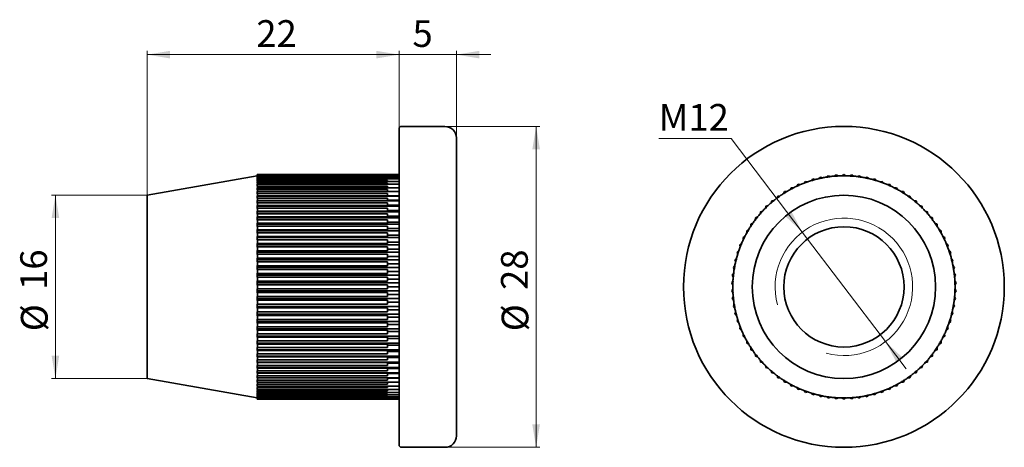
# Paper-space layout '1' of a CAD drawing. Units: millimetres. Extents: x 47 to 304, y 157 to 269.
import ezdxf

# ---------------------------------------------------------------- set-up
doc = ezdxf.new("R2010")
doc.units = ezdxf.units.MM
doc.styles.add('SLDTEXTSTYLE0', font='TXT', dxfattribs={"width": 0.7})
doc.styles.add('SLDTEXTSTYLE1', font='TXT', dxfattribs={"width": 0.7, "bigfont": 'bigfont'})
doc.dimstyles.new('SLDDIMSTYLE0', dxfattribs={"dimtxt": 7, "dimasz": 6, "dimexe": 0, "dimexo": 0.0625, "dimgap": 1.75, "dimtad": 2, "dimdec": 1, "dimlfac": 0.333333, "dimrnd": 1e-09, "dimzin": 12, "dimdsep": 46, "dimtxsty": 'SLDTEXTSTYLE0', "dimsah": 1, "dimcen": 0.09, "dimadec": 0, "dimazin": 3, "dimtfac": 1, "dimtdec": 0, "dimtofl": 0, "dimtmove": 0, "dimatfit": 3, "dimfxl": 0, "dimfrac": 2, "dimtolj": 1, "dimtzin": 12, "dimarcsym": 0})
doc.dimstyles.new('SLDDIMSTYLE1', dxfattribs={"dimtxt": 7, "dimasz": 6, "dimexe": 0, "dimexo": 0.0625, "dimgap": 1.75, "dimtad": 2, "dimdec": 1, "dimlfac": 0.333333, "dimrnd": 1e-09, "dimzin": 12, "dimdsep": 46, "dimtxsty": 'SLDTEXTSTYLE0', "dimsah": 1, "dimcen": 0.09, "dimadec": 0, "dimazin": 3, "dimtfac": 1, "dimtdec": 0, "dimtmove": 0, "dimatfit": 0, "dimfxl": 0, "dimfrac": 2, "dimtolj": 1, "dimtzin": 12, "dimarcsym": 0})
doc.dimstyles.new('SLDDIMSTYLE2', dxfattribs={"dimtxt": 7, "dimasz": 6, "dimexe": 0, "dimexo": 0.0625, "dimgap": 1.75, "dimtad": 0, "dimtih": 1, "dimtoh": 1, "dimdec": 1, "dimlfac": 0.333333, "dimrnd": 1e-09, "dimzin": 12, "dimdsep": 46, "dimtxsty": 'SLDTEXTSTYLE0', "dimsah": 1, "dimcen": 0, "dimadec": 0, "dimazin": 3, "dimtfac": 1, "dimtdec": 0, "dimtmove": 0, "dimatfit": 3, "dimfxl": 0, "dimfrac": 2, "dimtolj": 1, "dimtzin": 12, "dimarcsym": 0})

# ---------------------------------------------------------------- blocks, each defined once
blk = doc.blocks.new('_D')
at = {"color": 7, "linetype": 'Continuous', "lineweight": 0}
for p, q in [((79.98, 222.91), (54.98, 222.91)), ((55.98, 222.91), (55.98, 174.91)), ((79.98, 174.91), (54.98, 174.91))]:
    blk.add_line(p, q, dxfattribs=at)
at = {"color": 7, "linetype": 'Continuous', "lineweight": 18}
for points in [[(55.98, 222.91), (54.98, 216.91), (56.98, 216.91)], [(55.98, 174.91), (56.98, 180.91), (54.98, 180.91)]]:
    blk.add_solid(points, dxfattribs=at)
at = {"color": 7, "linetype": 'Continuous', "lineweight": 18, "char_height": 7, "attachment_point": 1, "rotation": 90, "style": 'SLDTEXTSTYLE0'}
for s, insert in [('16', (46.78, 198.11)), ('%%c', (46.95, 187.29))]:
    blk.add_mtext(s, dxfattribs=dict(at, insert=insert))
blk = doc.blocks.new('_D_1')
at = {"color": 7, "linetype": 'Continuous', "lineweight": 0}
for p, q in [((157.98, 240.91), (182.86, 240.91)), ((181.86, 240.91), (181.86, 156.91)), ((157.98, 156.91), (182.86, 156.91))]:
    blk.add_line(p, q, dxfattribs=at)
at = {"color": 7, "linetype": 'Continuous', "lineweight": 18}
for points in [[(181.86, 240.91), (180.86, 234.91), (182.86, 234.91)], [(181.86, 156.91), (182.86, 162.91), (180.86, 162.91)]]:
    blk.add_solid(points, dxfattribs=at)
at = {"color": 7, "linetype": 'Continuous', "lineweight": 18, "char_height": 7, "attachment_point": 1, "rotation": 90, "style": 'SLDTEXTSTYLE0'}
for s, insert in [('28', (172.66, 198.11)), ('%%c', (172.83, 187.29))]:
    blk.add_mtext(s, dxfattribs=dict(at, insert=insert))
blk = doc.blocks.new('_D_2')
at = {"color": 7, "linetype": 'Continuous', "lineweight": 0}
for p, q in [((145.98, 240.31), (145.98, 260.71)), ((160.98, 237.91), (160.98, 260.71)), ((145.98, 259.71), (136.98, 259.71)), ((145.98, 259.71), (160.98, 259.71)), ((160.98, 259.71), (169.98, 259.71))]:
    blk.add_line(p, q, dxfattribs=at)
at = {"color": 7, "linetype": 'Continuous', "lineweight": 18}
for points in [[(145.98, 259.71), (139.98, 260.71), (139.98, 258.71)], [(160.98, 259.71), (166.98, 258.71), (166.98, 260.71)]]:
    blk.add_solid(points, dxfattribs=at)
at = {"color": 7, "linetype": 'Continuous', "lineweight": 18, "insert": (149.48, 268.73), "char_height": 7, "attachment_point": 1, "style": 'SLDTEXTSTYLE0'}
blk.add_mtext('5', dxfattribs=at)
blk = doc.blocks.new('_D_3')
at = {"color": 7, "linetype": 'Continuous', "lineweight": 0}
for p, q in [((79.98, 222.91), (79.98, 260.71)), ((145.98, 240.31), (145.98, 260.71)), ((145.98, 259.71), (79.98, 259.71))]:
    blk.add_line(p, q, dxfattribs=at)
at = {"color": 7, "linetype": 'Continuous', "lineweight": 18}
for points in [[(79.98, 259.71), (85.98, 258.71), (85.98, 260.71)], [(145.98, 259.71), (139.98, 260.71), (139.98, 258.71)]]:
    blk.add_solid(points, dxfattribs=at)
at = {"color": 7, "linetype": 'Continuous', "lineweight": 18, "insert": (108.59, 268.73), "char_height": 7, "attachment_point": 1, "style": 'SLDTEXTSTYLE0'}
blk.add_mtext('22', dxfattribs=at)
blk = doc.blocks.new('_D_4')
at = {"color": 7, "linetype": 'Continuous', "lineweight": 0}
for p, q in [((232.92, 237.75), (213.97, 237.75)), ((251.56, 213.24), (232.92, 237.75)), ((273.35, 184.58), (251.56, 213.24)), ((273.35, 184.58), (278.79, 177.42))]:
    blk.add_line(p, q, dxfattribs=at)
at = {"color": 7, "linetype": 'Continuous', "lineweight": 18}
for points in [[(251.56, 213.24), (248.72, 218.62), (247.13, 217.41)], [(273.35, 184.58), (276.18, 179.2), (277.77, 180.41)]]:
    blk.add_solid(points, dxfattribs=at)
at = {"color": 7, "linetype": 'Continuous', "lineweight": 18, "insert": (213.97, 246.78), "char_height": 7, "attachment_point": 1, "style": 'SLDTEXTSTYLE1'}
blk.add_mtext('М12', dxfattribs=at)

psp = doc.layouts.new('1')

# ---------------------------------------------------------------- linework, layer by layer
at = {"color": 7, "linetype": 'Continuous', "lineweight": 35}
for p, q in [((145.98, 240.31), (145.98, 157.51)), ((157.98, 240.91), (146.58, 240.91)), ((160.98, 159.91), (160.98, 237.91)), ((108.78, 227.99), (79.98, 222.91)), ((108.78, 228.24), (108.78, 228.31)), ((145.98, 228.31), (108.78, 228.31)), ((108.78, 228.24), (108.78, 228.02)), ((108.78, 228.24), (145.98, 228.24)), ((108.78, 228.02), (108.78, 227.67)), ((108.78, 228.02), (145.98, 228.02)), ((108.78, 227.67), (108.78, 227.24)), ((108.78, 227.67), (145.98, 227.67)), ((108.78, 227.24), (108.9, 227.27)), ((108.78, 227.17), (108.78, 226.71)), ((108.78, 227.17), (145.98, 227.17)), ((108.9, 227.27), (108.9, 227.17)), ((108.9, 227.27), (142.98, 227.27)), ((142.98, 227.17), (142.98, 227.27)), ((253.94, 226.71), (254.35, 227.17)), ((254.35, 227.17), (254.94, 227)), ((255.9, 227.24), (256.34, 227.67)), ((256.34, 227.67), (256.92, 227.46)), ((257.89, 227.63), (258.36, 228.02)), ((258.36, 228.02), (258.92, 227.77)), ((259.9, 227.88), (260.4, 228.24)), ((260.4, 228.24), (260.94, 227.95)), ((261.93, 227.98), (262.45, 228.31)), ((262.97, 227.98), (262.45, 228.31)), ((263.96, 227.95), (264.5, 228.24)), ((264.5, 228.24), (265, 227.88)), ((265.98, 227.77), (266.54, 228.02)), ((266.54, 228.02), (267.01, 227.63)), ((267.99, 227.46), (268.57, 227.67)), ((268.57, 227.67), (269.01, 227.24)), ((269.97, 227), (270.56, 227.17)), ((270.56, 227.17), (270.97, 226.71)), ((108.78, 226.71), (108.9, 226.74)), ((108.78, 226.54), (108.78, 226.05)), ((108.78, 226.54), (145.98, 226.54)), ((108.78, 226.05), (108.9, 226.09)), ((108.78, 225.77), (108.78, 225.26)), ((108.78, 225.77), (145.98, 225.77)), ((108.78, 225.26), (108.9, 225.29)), ((108.78, 224.87), (108.78, 224.34)), ((108.78, 224.87), (145.98, 224.87)), ((108.78, 224.34), (108.9, 224.37)), ((108.9, 226.74), (108.9, 226.54)), ((108.9, 226.74), (142.98, 226.74)), ((108.9, 226.09), (108.9, 225.77)), ((108.9, 226.09), (142.98, 226.09)), ((108.9, 225.29), (108.9, 224.87)), ((108.9, 225.29), (142.98, 225.29)), ((108.9, 224.37), (108.9, 223.84)), ((108.9, 224.37), (142.98, 224.37)), ((142.98, 226.54), (142.98, 226.74)), ((142.98, 225.77), (142.98, 226.09)), ((142.98, 224.87), (142.98, 225.29)), ((142.98, 223.84), (142.98, 224.37)), ((248.34, 224.34), (248.65, 224.87)), ((248.65, 224.87), (249.26, 224.83)), ((250.15, 225.26), (250.49, 225.77)), ((250.49, 225.77), (251.1, 225.68)), ((252.02, 226.05), (252.4, 226.54)), ((252.4, 226.54), (253, 226.41)), ((271.91, 226.41), (272.51, 226.54)), ((272.51, 226.54), (272.89, 226.05)), ((273.8, 225.68), (274.41, 225.77)), ((274.41, 225.77), (274.75, 225.26)), ((275.64, 224.83), (276.26, 224.87)), ((276.26, 224.87), (276.56, 224.34)), ((79.98, 222.91), (79.98, 174.91)), ((108.78, 223.84), (108.78, 223.29)), ((108.78, 223.84), (145.98, 223.84)), ((108.78, 223.29), (108.9, 223.33)), ((108.9, 222.73), (108.78, 222.74)), ((108.78, 222.74), (108.78, 222.7)), ((108.78, 222.7), (108.78, 222.12)), ((108.78, 222.7), (145.98, 222.7)), ((108.78, 222.12), (108.9, 222.16)), ((108.9, 223.33), (108.9, 222.73)), ((108.9, 223.33), (142.98, 223.33)), ((108.9, 222.73), (142.98, 222.73)), ((108.9, 222.16), (108.9, 221.51)), ((108.9, 222.16), (142.98, 222.16)), ((142.98, 222.73), (142.98, 223.33)), ((145.98, 222.78), (142.98, 222.78)), ((142.98, 221.51), (142.98, 222.16)), ((244.94, 222.12), (245.17, 222.7)), ((245.17, 222.7), (245.79, 222.74)), ((246.6, 223.29), (246.87, 223.84)), ((246.87, 223.84), (247.49, 223.84)), ((277.42, 223.84), (278.03, 223.84)), ((278.03, 223.84), (278.3, 223.29)), ((279.12, 222.74), (279.73, 222.7)), ((279.73, 222.7), (279.96, 222.12)), ((108.9, 221.51), (108.78, 221.52)), ((108.78, 221.52), (108.78, 221.43)), ((108.78, 221.43), (108.78, 220.85)), ((108.78, 221.43), (145.98, 221.43)), ((108.78, 220.85), (108.9, 220.89)), ((108.9, 220.18), (108.78, 220.19)), ((108.78, 220.19), (108.78, 220.06)), ((108.78, 220.06), (108.78, 219.46)), ((108.78, 220.06), (145.98, 220.06)), ((108.78, 219.46), (108.9, 219.5)), ((108.9, 221.51), (142.98, 221.51)), ((108.9, 220.89), (108.9, 220.18)), ((108.9, 220.89), (142.98, 220.89)), ((108.9, 220.18), (142.98, 220.18)), ((108.9, 219.5), (108.9, 218.74)), ((108.9, 219.5), (142.98, 219.5)), ((145.98, 221.6), (142.98, 221.6)), ((142.98, 220.18), (142.98, 220.89)), ((145.98, 220.3), (142.98, 220.3)), ((142.98, 218.74), (142.98, 219.5)), ((241.88, 219.46), (242.03, 220.06)), ((242.03, 220.06), (242.63, 220.19)), ((243.37, 220.85), (243.55, 221.43)), ((243.55, 221.43), (244.16, 221.52)), ((280.74, 221.52), (281.35, 221.43)), ((281.35, 221.43), (281.54, 220.85)), ((282.27, 220.19), (282.88, 220.06)), ((282.88, 220.06), (283.02, 219.46)), ((108.9, 218.74), (108.78, 218.75)), ((108.78, 218.75), (108.78, 218.58)), ((108.78, 218.58), (108.78, 217.98)), ((108.78, 218.58), (145.98, 218.58)), ((108.78, 217.98), (108.9, 218.02)), ((108.9, 217.21), (108.78, 217.22)), ((108.78, 217.22), (108.78, 217.01)), ((108.78, 217.01), (108.78, 216.4)), ((108.78, 217.01), (145.98, 217.01)), ((108.9, 218.74), (142.98, 218.74)), ((108.9, 218.02), (108.9, 217.21)), ((108.9, 218.02), (142.98, 218.02)), ((108.9, 217.21), (142.98, 217.21)), ((145.98, 218.91), (142.98, 218.91)), ((142.98, 217.21), (142.98, 218.02)), ((145.98, 217.41), (142.98, 217.41)), ((239.22, 216.4), (239.29, 217.01)), ((239.29, 217.01), (239.86, 217.22)), ((240.5, 217.98), (240.6, 218.58)), ((240.6, 218.58), (241.2, 218.75)), ((283.71, 218.75), (284.3, 218.58)), ((284.3, 218.58), (284.41, 217.98)), ((285.04, 217.22), (285.62, 217.01)), ((285.62, 217.01), (285.68, 216.4)), ((108.78, 216.4), (108.9, 216.44)), ((108.9, 215.58), (108.78, 215.6)), ((108.78, 215.6), (108.78, 215.35)), ((108.78, 215.35), (108.78, 214.74)), ((108.78, 215.35), (145.98, 215.35)), ((108.78, 214.74), (108.9, 214.78)), ((108.9, 216.44), (108.9, 215.58)), ((108.9, 216.44), (142.98, 216.44)), ((108.9, 215.58), (142.98, 215.58)), ((108.9, 214.78), (108.9, 213.88)), ((108.9, 214.78), (142.98, 214.78)), ((142.98, 215.58), (142.98, 216.44)), ((145.98, 215.83), (142.98, 215.83)), ((142.98, 213.88), (142.98, 214.78)), ((145.98, 214.17), (142.98, 214.17)), ((238.06, 214.74), (238.08, 215.35)), ((238.08, 215.35), (238.64, 215.6)), ((286.26, 215.6), (286.83, 215.35)), ((286.83, 215.35), (286.85, 214.74)), ((108.9, 213.88), (108.78, 213.9)), ((108.78, 213.9), (108.78, 213.61)), ((108.78, 213.61), (145.98, 213.61)), ((108.78, 213.61), (108.78, 213)), ((108.78, 213), (108.9, 213.04)), ((108.9, 212.1), (108.78, 212.12)), ((108.78, 212.12), (108.78, 211.8)), ((108.78, 211.8), (108.78, 211.19)), ((108.78, 211.8), (145.98, 211.8)), ((108.9, 213.88), (142.98, 213.88)), ((108.9, 213.04), (108.9, 212.1)), ((108.9, 213.04), (142.98, 213.04)), ((108.9, 212.1), (142.98, 212.1)), ((142.98, 212.1), (142.98, 213.04)), ((145.98, 212.43), (142.98, 212.43)), ((236.03, 211.8), (236.55, 212.12)), ((236.09, 211.19), (236.03, 211.8)), ((236.99, 213.61), (237.53, 213.9)), ((237.01, 213), (236.99, 213.61)), ((287.37, 213.9), (287.91, 213.61)), ((287.91, 213.61), (287.89, 213)), ((288.36, 212.12), (288.88, 211.8)), ((288.88, 211.8), (288.81, 211.19)), ((108.78, 211.19), (108.9, 211.23)), ((108.9, 210.26), (108.78, 210.28)), ((108.78, 210.28), (108.78, 209.92)), ((108.78, 209.92), (108.78, 209.32)), ((108.78, 209.92), (145.98, 209.92)), ((108.78, 209.32), (108.9, 209.36)), ((108.9, 211.23), (108.9, 210.26)), ((108.9, 211.23), (142.98, 211.23)), ((108.9, 210.26), (142.98, 210.26)), ((108.9, 209.36), (108.9, 208.36)), ((108.9, 209.36), (142.98, 209.36)), ((142.98, 210.26), (142.98, 211.23)), ((145.98, 210.62), (142.98, 210.62)), ((142.98, 208.36), (142.98, 209.36)), ((235.19, 209.92), (235.69, 210.28)), ((235.3, 209.32), (235.19, 209.92)), ((289.21, 210.28), (289.71, 209.92)), ((289.71, 209.92), (289.6, 209.32)), ((108.9, 208.36), (108.78, 208.39)), ((108.78, 208.39), (108.78, 208)), ((108.78, 208), (145.98, 208)), ((108.78, 208), (108.78, 207.4)), ((108.78, 207.4), (108.9, 207.44)), ((108.9, 206.42), (108.78, 206.45)), ((108.78, 206.45), (108.78, 206.02)), ((108.9, 208.36), (142.98, 208.36)), ((108.9, 207.44), (108.9, 206.42)), ((108.9, 207.44), (142.98, 207.44)), ((108.9, 206.42), (142.98, 206.42)), ((145.98, 208.76), (142.98, 208.76)), ((142.98, 206.42), (142.98, 207.44)), ((145.98, 206.85), (142.98, 206.85)), ((233.93, 206.02), (234.37, 206.45)), ((234.49, 208), (234.96, 208.39)), ((234.64, 207.4), (234.49, 208)), ((289.94, 208.39), (290.41, 208)), ((290.41, 208), (290.26, 207.4)), ((290.54, 206.45), (290.98, 206.02)), ((108.78, 206.02), (145.98, 206.02)), ((108.78, 206.02), (108.78, 205.44)), ((108.78, 205.44), (108.9, 205.48)), ((108.9, 204.44), (108.78, 204.47)), ((108.78, 204.47), (108.78, 204.02)), ((108.78, 204.02), (145.98, 204.02)), ((108.78, 204.02), (108.78, 203.45)), ((108.9, 205.48), (108.9, 204.44)), ((108.9, 205.48), (142.98, 205.48)), ((108.9, 204.44), (142.98, 204.44)), ((142.98, 204.44), (142.98, 205.48)), ((145.98, 204.9), (142.98, 204.9)), ((233.5, 204.02), (233.91, 204.47)), ((233.73, 203.45), (233.5, 204.02)), ((234.12, 205.44), (233.93, 206.02)), ((290.98, 206.02), (290.79, 205.44)), ((290.99, 204.47), (291.41, 204.02)), ((291.41, 204.02), (291.17, 203.45)), ((108.78, 203.45), (108.9, 203.48)), ((108.9, 202.43), (108.78, 202.47)), ((108.78, 202.47), (108.78, 201.98)), ((108.78, 201.98), (108.78, 201.43)), ((108.78, 201.98), (145.98, 201.98)), ((108.78, 201.43), (108.9, 201.47)), ((108.9, 203.48), (108.9, 202.43)), ((108.9, 203.48), (142.98, 203.48)), ((108.9, 202.43), (142.98, 202.43)), ((108.9, 201.47), (142.98, 201.47)), ((108.9, 201.47), (108.9, 200.41)), ((142.98, 202.43), (142.98, 203.48)), ((145.98, 202.92), (142.98, 202.92)), ((142.98, 200.41), (142.98, 201.47)), ((233.21, 201.98), (233.59, 202.47)), ((233.48, 201.43), (233.21, 201.98)), ((291.31, 202.47), (291.69, 201.98)), ((291.69, 201.98), (291.42, 201.43)), ((108.9, 200.41), (108.78, 200.45)), ((108.78, 200.45), (108.78, 199.94)), ((108.78, 199.94), (108.78, 199.4)), ((108.78, 199.94), (145.98, 199.94)), ((108.78, 199.4), (108.9, 199.44)), ((108.9, 200.41), (142.98, 200.41)), ((108.9, 199.44), (142.98, 199.44)), ((108.9, 199.44), (108.9, 198.38)), ((145.98, 200.92), (142.98, 200.92)), ((142.98, 198.38), (142.98, 199.44)), ((145.98, 198.91), (142.98, 198.91)), ((233.07, 199.94), (233.41, 200.45)), ((233.38, 199.4), (233.07, 199.94)), ((291.49, 200.45), (291.83, 199.94)), ((291.83, 199.94), (291.53, 199.4)), ((108.9, 198.38), (108.78, 198.42)), ((108.78, 198.42), (108.78, 197.88)), ((108.78, 197.88), (145.98, 197.88)), ((108.78, 197.88), (108.78, 197.37)), ((108.78, 197.37), (108.9, 197.41)), ((108.9, 196.35), (108.78, 196.39)), ((108.78, 196.39), (108.78, 195.84)), ((108.9, 198.38), (142.98, 198.38)), ((108.9, 197.41), (142.98, 197.41)), ((108.9, 197.41), (108.9, 196.35)), ((108.9, 196.35), (142.98, 196.35)), ((142.98, 196.35), (142.98, 197.41)), ((145.98, 196.9), (142.98, 196.9)), ((233.07, 197.88), (233.38, 198.42)), ((233.41, 197.37), (233.07, 197.88)), ((233.21, 195.84), (233.48, 196.39)), ((291.42, 196.39), (291.69, 195.84)), ((291.83, 197.88), (291.49, 197.37)), ((291.53, 198.42), (291.83, 197.88)), ((108.78, 195.84), (108.78, 195.35)), ((108.78, 195.84), (145.98, 195.84)), ((108.78, 195.35), (108.9, 195.39)), ((108.9, 194.34), (108.78, 194.37)), ((108.78, 194.37), (108.78, 193.8)), ((108.78, 193.8), (145.98, 193.8)), ((108.78, 193.8), (108.78, 193.35)), ((108.78, 193.35), (108.9, 193.38)), ((108.9, 195.39), (142.98, 195.39)), ((108.9, 195.39), (108.9, 194.34)), ((108.9, 194.34), (142.98, 194.34)), ((108.9, 193.38), (108.9, 192.34)), ((108.9, 193.38), (142.98, 193.38)), ((142.98, 194.34), (142.98, 195.39)), ((145.98, 194.9), (142.98, 194.9)), ((142.98, 192.34), (142.98, 193.38)), ((233.59, 195.35), (233.21, 195.84)), ((233.5, 193.8), (233.73, 194.37)), ((233.91, 193.35), (233.5, 193.8)), ((291.41, 193.8), (290.99, 193.35)), ((291.17, 194.37), (291.41, 193.8)), ((291.69, 195.84), (291.31, 195.35)), ((108.9, 192.34), (108.78, 192.38)), ((108.78, 192.38), (108.78, 191.8)), ((108.78, 191.8), (145.98, 191.8)), ((108.78, 191.8), (108.78, 191.37)), ((108.78, 191.37), (108.9, 191.4)), ((108.9, 192.34), (142.98, 192.34)), ((108.9, 191.4), (108.9, 190.38)), ((108.9, 191.4), (142.98, 191.4)), ((145.98, 192.92), (142.98, 192.92)), ((142.98, 190.38), (142.98, 191.4)), ((145.98, 190.97), (142.98, 190.97)), ((233.93, 191.8), (234.12, 192.38)), ((234.37, 191.37), (233.93, 191.8)), ((290.98, 191.8), (290.54, 191.37)), ((290.79, 192.38), (290.98, 191.8)), ((108.9, 190.38), (108.78, 190.42)), ((108.78, 190.42), (108.78, 189.82)), ((108.78, 189.82), (145.98, 189.82)), ((108.78, 189.82), (108.78, 189.43)), ((108.78, 189.43), (108.9, 189.46)), ((108.9, 188.46), (108.78, 188.5)), ((108.78, 188.5), (108.78, 187.9)), ((108.9, 190.38), (142.98, 190.38)), ((108.9, 189.46), (108.9, 188.46)), ((108.9, 189.46), (142.98, 189.46)), ((108.9, 188.46), (142.98, 188.46)), ((142.98, 188.46), (142.98, 189.46)), ((145.98, 189.06), (142.98, 189.06)), ((234.49, 189.82), (234.64, 190.42)), ((234.96, 189.43), (234.49, 189.82)), ((235.19, 187.9), (235.3, 188.5)), ((289.6, 188.5), (289.71, 187.9)), ((290.41, 189.82), (289.94, 189.43)), ((290.26, 190.42), (290.41, 189.82)), ((108.78, 187.9), (145.98, 187.9)), ((108.78, 187.9), (108.78, 187.54)), ((108.78, 187.54), (108.9, 187.56)), ((108.9, 186.59), (108.78, 186.63)), ((108.78, 186.63), (108.78, 186.02)), ((108.78, 186.02), (108.78, 185.7)), ((108.78, 186.02), (145.98, 186.02)), ((108.78, 185.7), (108.9, 185.72)), ((108.9, 187.56), (108.9, 186.59)), ((108.9, 187.56), (142.98, 187.56)), ((108.9, 186.59), (142.98, 186.59)), ((108.9, 185.72), (108.9, 184.78)), ((108.9, 185.72), (142.98, 185.72)), ((142.98, 186.59), (142.98, 187.56)), ((145.98, 187.2), (142.98, 187.2)), ((142.98, 184.78), (142.98, 185.72)), ((235.69, 187.54), (235.19, 187.9)), ((236.03, 186.02), (236.09, 186.63)), ((236.55, 185.7), (236.03, 186.02)), ((288.88, 186.02), (288.36, 185.7)), ((288.81, 186.63), (288.88, 186.02)), ((289.71, 187.9), (289.21, 187.54)), ((108.9, 184.78), (108.78, 184.82)), ((108.78, 184.82), (108.78, 184.21)), ((108.78, 184.21), (108.78, 183.92)), ((108.78, 184.21), (145.98, 184.21)), ((108.78, 183.92), (108.9, 183.94)), ((108.9, 183.04), (108.78, 183.08)), ((108.78, 183.08), (108.78, 182.47)), ((108.9, 184.78), (142.98, 184.78)), ((108.9, 183.94), (108.9, 183.04)), ((108.9, 183.94), (142.98, 183.94)), ((145.98, 185.39), (142.98, 185.39)), ((142.98, 183.04), (142.98, 183.94)), ((145.98, 183.65), (142.98, 183.65)), ((236.99, 184.21), (237.01, 184.82)), ((237.53, 183.92), (236.99, 184.21)), ((238.08, 182.47), (238.06, 183.08)), ((286.85, 183.08), (286.83, 182.47)), ((287.91, 184.21), (287.37, 183.92)), ((287.89, 184.82), (287.91, 184.21)), ((108.78, 182.47), (145.98, 182.47)), ((108.78, 182.47), (108.78, 182.22)), ((108.78, 182.22), (108.9, 182.24)), ((108.9, 181.38), (108.78, 181.42)), ((108.78, 181.42), (108.78, 180.81)), ((108.78, 180.81), (145.98, 180.81)), ((108.78, 180.81), (108.78, 180.6)), ((108.78, 180.6), (108.9, 180.61)), ((108.9, 183.04), (142.98, 183.04)), ((108.9, 182.24), (108.9, 181.38)), ((108.9, 182.24), (142.98, 182.24)), ((108.9, 181.38), (142.98, 181.38)), ((108.9, 180.61), (108.9, 179.8)), ((108.9, 180.61), (142.98, 180.61)), ((142.98, 181.38), (142.98, 182.24)), ((145.98, 181.99), (142.98, 181.99)), ((142.98, 179.8), (142.98, 180.61)), ((238.64, 182.22), (238.08, 182.47)), ((239.29, 180.81), (239.22, 181.42)), ((239.86, 180.6), (239.29, 180.81)), ((285.62, 180.81), (285.04, 180.6)), ((285.68, 181.42), (285.62, 180.81)), ((286.83, 182.47), (286.26, 182.22)), ((108.9, 179.8), (108.78, 179.84)), ((108.78, 179.84), (108.78, 179.24)), ((108.78, 179.24), (145.98, 179.24)), ((108.78, 179.24), (108.78, 179.07)), ((108.78, 179.07), (108.9, 179.08)), ((108.9, 178.32), (108.78, 178.36)), ((108.78, 178.36), (108.78, 177.76)), ((108.9, 179.8), (142.98, 179.8)), ((108.9, 179.08), (108.9, 178.32)), ((108.9, 179.08), (142.98, 179.08)), ((108.9, 178.32), (142.98, 178.32)), ((145.98, 180.41), (142.98, 180.41)), ((142.98, 178.32), (142.98, 179.08)), ((145.98, 178.91), (142.98, 178.91)), ((240.6, 179.24), (240.5, 179.84)), ((241.2, 179.07), (240.6, 179.24)), ((242.03, 177.76), (241.88, 178.36)), ((283.02, 178.36), (282.88, 177.76)), ((284.3, 179.24), (283.71, 179.07)), ((284.41, 179.84), (284.3, 179.24)), ((108.78, 177.76), (145.98, 177.76)), ((108.78, 177.76), (108.78, 177.63)), ((108.78, 177.63), (108.9, 177.64)), ((108.9, 176.93), (108.78, 176.97)), ((108.78, 176.97), (108.78, 176.39)), ((108.78, 176.39), (145.98, 176.39)), ((108.78, 176.39), (108.78, 176.3)), ((108.78, 176.3), (108.9, 176.31)), ((108.9, 175.66), (108.78, 175.7)), ((108.78, 175.7), (108.78, 175.12)), ((108.9, 177.64), (108.9, 176.93)), ((108.9, 177.64), (142.98, 177.64)), ((108.9, 176.93), (142.98, 176.93)), ((108.9, 176.31), (108.9, 175.66)), ((108.9, 176.31), (142.98, 176.31)), ((108.9, 175.66), (142.98, 175.66)), ((142.98, 176.93), (142.98, 177.64)), ((145.98, 177.52), (142.98, 177.52)), ((142.98, 175.66), (142.98, 176.31)), ((145.98, 176.22), (142.98, 176.22)), ((242.63, 177.63), (242.03, 177.76)), ((243.55, 176.39), (243.37, 176.97)), ((244.16, 176.3), (243.55, 176.39)), ((245.17, 175.12), (244.94, 175.7)), ((279.96, 175.7), (279.73, 175.12)), ((281.35, 176.39), (280.74, 176.3)), ((281.54, 176.97), (281.35, 176.39)), ((282.88, 177.76), (282.27, 177.63)), ((79.98, 174.91), (108.78, 169.83)), ((108.78, 175.12), (145.98, 175.12)), ((108.78, 175.12), (108.78, 175.08)), ((108.78, 175.08), (108.9, 175.09)), ((108.9, 174.49), (108.78, 174.53)), ((108.78, 174.53), (108.78, 173.98)), ((108.78, 173.98), (145.98, 173.98)), ((108.9, 173.45), (108.78, 173.48)), ((108.78, 173.48), (108.78, 172.95)), ((108.78, 172.95), (145.98, 172.95)), ((108.9, 175.09), (108.9, 174.49)), ((108.9, 175.09), (142.98, 175.09)), ((108.9, 174.49), (142.98, 174.49)), ((108.9, 173.98), (108.9, 173.45)), ((108.9, 173.45), (142.98, 173.45)), ((108.9, 172.95), (108.9, 172.53)), ((142.98, 174.49), (142.98, 175.09)), ((145.98, 175.04), (142.98, 175.04)), ((142.98, 173.45), (142.98, 173.98)), ((142.98, 172.53), (142.98, 172.95)), ((245.79, 175.08), (245.17, 175.12)), ((246.87, 173.98), (246.6, 174.53)), ((247.49, 173.98), (246.87, 173.98)), ((248.65, 172.95), (248.34, 173.48)), ((249.26, 172.99), (248.65, 172.95)), ((276.26, 172.95), (275.64, 172.99)), ((276.56, 173.48), (276.26, 172.95)), ((278.03, 173.98), (277.42, 173.98)), ((278.3, 174.53), (278.03, 173.98)), ((279.73, 175.12), (279.12, 175.08)), ((108.9, 172.53), (108.78, 172.56)), ((108.78, 172.56), (108.78, 172.05)), ((108.78, 172.05), (145.98, 172.05)), ((108.9, 171.73), (108.78, 171.77)), ((108.78, 171.77), (108.78, 171.28)), ((108.78, 171.28), (145.98, 171.28)), ((108.9, 171.07), (108.78, 171.11)), ((108.78, 171.11), (108.78, 170.65)), ((108.78, 170.65), (145.98, 170.65)), ((108.9, 170.55), (108.78, 170.58)), ((108.78, 170.58), (108.78, 170.15)), ((108.9, 172.53), (142.98, 172.53)), ((108.9, 172.05), (108.9, 171.73)), ((108.9, 171.73), (142.98, 171.73)), ((108.9, 171.28), (108.9, 171.07)), ((108.9, 171.07), (142.98, 171.07)), ((108.9, 170.65), (108.9, 170.55)), ((108.9, 170.55), (142.98, 170.55)), ((142.98, 171.73), (142.98, 172.05)), ((142.98, 171.07), (142.98, 171.28)), ((142.98, 170.55), (142.98, 170.65)), ((250.49, 172.05), (250.15, 172.56)), ((251.1, 172.14), (250.49, 172.05)), ((252.4, 171.28), (252.02, 171.77)), ((253, 171.41), (252.4, 171.28)), ((254.35, 170.65), (253.94, 171.11)), ((254.94, 170.82), (254.35, 170.65)), ((256.34, 170.15), (255.9, 170.58)), ((256.92, 170.36), (256.34, 170.15)), ((258.36, 169.8), (257.89, 170.19)), ((267.01, 170.19), (266.54, 169.8)), ((268.57, 170.15), (267.99, 170.36)), ((269.01, 170.58), (268.57, 170.15)), ((270.56, 170.65), (269.97, 170.82)), ((270.97, 171.11), (270.56, 170.65)), ((272.51, 171.28), (271.91, 171.41)), ((272.89, 171.77), (272.51, 171.28)), ((274.41, 172.05), (273.8, 172.14)), ((274.75, 172.56), (274.41, 172.05)), ((108.78, 170.15), (145.98, 170.15)), ((108.78, 170.15), (108.78, 169.8)), ((108.78, 169.8), (145.98, 169.8)), ((108.78, 169.8), (108.78, 169.58)), ((108.78, 169.58), (145.98, 169.58)), ((108.78, 169.58), (108.78, 169.51)), ((108.78, 169.51), (145.98, 169.51)), ((258.92, 170.05), (258.36, 169.8)), ((260.4, 169.58), (259.9, 169.94)), ((260.94, 169.87), (260.4, 169.58)), ((262.45, 169.51), (261.93, 169.84)), ((262.97, 169.84), (262.45, 169.51)), ((264.5, 169.58), (263.96, 169.87)), ((265, 169.94), (264.5, 169.58)), ((266.54, 169.8), (265.98, 170.05)), ((146.58, 156.91), (157.98, 156.91))]:
    psp.add_line(p, q, dxfattribs=at)
for radius in [42, 24, 15.75]:
    psp.add_circle((262.45, 198.91), radius, dxfattribs=at)
for centre, radius, start, end in [((146.58, 240.31), 0.6, 90, 180), ((157.98, 237.91), 3, 0, 90), ((262.45, 198.91), 29.08, 104.9729, 107.0271), ((262.45, 198.91), 29.1, 102.9558, 105.0442), ((262.45, 198.91), 29.08, 100.9729, 103.0271), ((262.45, 198.91), 29.1, 98.9558, 101.0442), ((262.45, 198.91), 29.08, 96.9729, 99.0271), ((262.45, 198.91), 29.1, 94.9558, 97.0442), ((262.45, 198.91), 29.08, 92.9729, 95.0271), ((262.45, 198.91), 29.1, 90.9558, 93.0442), ((262.45, 198.91), 29.08, 88.9729, 91.0271), ((262.45, 198.91), 29.1, 86.9558, 89.0442), ((262.45, 198.91), 29.08, 84.9729, 87.0271), ((262.45, 198.91), 29.1, 82.9558, 85.0442), ((262.45, 198.91), 29.08, 80.9729, 83.0271), ((262.45, 198.91), 29.1, 78.9558, 81.0442), ((262.45, 198.91), 29.08, 76.9729, 79.0271), ((262.45, 198.91), 29.1, 74.9558, 77.0442), ((262.45, 198.91), 29.08, 72.9729, 75.0271), ((262.45, 198.91), 29.1, 118.9558, 121.0442), ((262.45, 198.91), 29.08, 116.9729, 119.0271), ((262.45, 198.91), 29.1, 114.9558, 117.0442), ((262.45, 198.91), 29.08, 112.9729, 115.0271), ((262.45, 198.91), 29.1, 110.9558, 113.0442), ((262.45, 198.91), 29.08, 108.9729, 111.0271), ((262.45, 198.91), 29.1, 106.9558, 109.0442), ((262.45, 198.91), 29.1, 70.9558, 73.0442), ((262.45, 198.91), 29.08, 68.9729, 71.0271), ((262.45, 198.91), 29.1, 66.9558, 69.0442), ((262.45, 198.91), 29.08, 64.9729, 67.0271), ((262.45, 198.91), 29.1, 62.9558, 65.0442), ((262.45, 198.91), 29.08, 60.9729, 63.0271), ((262.45, 198.91), 29.1, 58.9558, 61.0442), ((262.45, 198.91), 29.1, 126.9558, 129.0442), ((262.45, 198.91), 29.08, 124.9729, 127.0271), ((262.45, 198.91), 29.1, 122.9558, 125.0442), ((262.45, 198.91), 29.08, 120.9729, 123.0271), ((262.45, 198.91), 29.08, 56.9729, 59.0271), ((262.45, 198.91), 29.1, 54.9558, 57.0442), ((262.45, 198.91), 29.08, 52.9729, 55.0271), ((262.45, 198.91), 29.1, 50.9558, 53.0442), ((262.45, 198.91), 29.1, 134.9558, 137.0442), ((262.45, 198.91), 29.08, 132.9729, 135.0271), ((262.45, 198.91), 29.1, 130.9558, 133.0442), ((262.45, 198.91), 29.08, 128.9729, 131.0271), ((262.45, 198.91), 29.08, 48.9729, 51.0271), ((262.45, 198.91), 29.1, 46.9558, 49.0442), ((262.45, 198.91), 29.08, 44.9729, 47.0271), ((262.45, 198.91), 29.1, 42.9558, 45.0442), ((262.45, 198.91), 29.08, 140.9729, 143.0271), ((262.45, 198.91), 29.1, 138.9558, 141.0442), ((262.45, 198.91), 29.08, 136.9729, 139.0271), ((262.45, 198.91), 29.08, 40.9729, 43.0271), ((262.45, 198.91), 29.1, 38.9558, 41.0442), ((262.45, 198.91), 29.08, 36.9729, 39.0271), ((262.45, 198.91), 29.1, 146.9558, 149.0442), ((262.45, 198.91), 29.08, 144.9729, 147.0271), ((262.45, 198.91), 29.1, 142.9558, 145.0442), ((262.45, 198.91), 29.1, 34.9558, 37.0442), ((262.45, 198.91), 29.08, 32.9729, 35.0271), ((262.45, 198.91), 29.1, 30.9558, 33.0442), ((262.45, 198.91), 29.08, 152.9729, 155.0271), ((262.45, 198.91), 29.1, 150.9558, 153.0442), ((262.45, 198.91), 29.08, 148.9729, 151.0271), ((262.45, 198.91), 29.08, 28.9729, 31.0271), ((262.45, 198.91), 29.1, 26.9558, 29.0442), ((262.45, 198.91), 29.08, 24.9729, 27.0271), ((262.45, 198.91), 29.1, 158.9558, 161.0442), ((262.45, 198.91), 29.08, 156.9729, 159.0271), ((262.45, 198.91), 29.1, 154.9558, 157.0442), ((262.45, 198.91), 29.1, 22.9558, 25.0442), ((262.45, 198.91), 29.08, 20.9729, 23.0271), ((262.45, 198.91), 29.1, 18.9558, 21.0442), ((262.45, 198.91), 29.08, 164.9729, 167.0271), ((262.45, 198.91), 29.1, 162.9558, 165.0442), ((262.45, 198.91), 29.08, 160.9729, 163.0271), ((262.45, 198.91), 29.08, 16.9729, 19.0271), ((262.45, 198.91), 29.1, 14.9558, 17.0442), ((262.45, 198.91), 29.08, 12.9729, 15.0271), ((262.45, 198.91), 29.08, 168.9729, 171.0271), ((262.45, 198.91), 29.1, 166.9558, 169.0442), ((262.45, 198.91), 29.1, 10.9558, 13.0442), ((262.45, 198.91), 29.08, 8.9729, 11.0271), ((262.45, 198.91), 29.1, 174.9558, 177.0442), ((262.45, 198.91), 29.08, 172.9729, 175.0271), ((262.45, 198.91), 29.1, 170.9558, 173.0442), ((262.45, 198.91), 29.1, 6.9558, 9.0442), ((262.45, 198.91), 29.08, 4.9729, 7.0271), ((262.45, 198.91), 29.1, 2.9558, 5.0442), ((262.45, 198.91), 29.1, 178.9558, 181.0442), ((262.45, 198.91), 29.08, 176.9729, 179.0271), ((262.45, 198.91), 29.08, 0.9729, 3.0271), ((262.45, 198.91), 29.1, 358.9558, 1.0442), ((262.45, 198.91), 29.08, 180.9729, 183.0271), ((262.45, 198.91), 29.1, 182.9558, 185.0442), ((262.45, 198.91), 29.08, 184.9729, 187.0271), ((262.45, 198.91), 29.08, 352.9729, 355.0271), ((262.45, 198.91), 29.1, 354.9558, 357.0442), ((262.45, 198.91), 29.08, 356.9729, 359.0271), ((262.45, 198.91), 29.1, 186.9558, 189.0442), ((262.45, 198.91), 29.08, 188.9729, 191.0271), ((262.45, 198.91), 29.1, 190.9558, 193.0442), ((262.45, 198.91), 29.1, 346.9558, 349.0442), ((262.45, 198.91), 29.08, 348.9729, 351.0271), ((262.45, 198.91), 29.1, 350.9558, 353.0442), ((262.45, 198.91), 29.08, 192.9729, 195.0271), ((262.45, 198.91), 29.1, 194.9558, 197.0442), ((262.45, 198.91), 29.1, 342.9558, 345.0442), ((262.45, 198.91), 29.08, 344.9729, 347.0271), ((262.45, 198.91), 29.08, 196.9729, 199.0271), ((262.45, 198.91), 29.1, 198.9558, 201.0442), ((262.45, 198.91), 29.08, 200.9729, 203.0271), ((262.45, 198.91), 29.08, 336.9729, 339.0271), ((262.45, 198.91), 29.1, 338.9558, 341.0442), ((262.45, 198.91), 29.08, 340.9729, 343.0271), ((262.45, 198.91), 29.1, 202.9558, 205.0442), ((262.45, 198.91), 29.08, 204.9729, 207.0271), ((262.45, 198.91), 29.1, 206.9558, 209.0442), ((262.45, 198.91), 29.1, 330.9558, 333.0442), ((262.45, 198.91), 29.08, 332.9729, 335.0271), ((262.45, 198.91), 29.1, 334.9558, 337.0442), ((262.45, 198.91), 29.08, 208.9729, 211.0271), ((262.45, 198.91), 29.1, 210.9558, 213.0442), ((262.45, 198.91), 29.08, 212.9729, 215.0271), ((262.45, 198.91), 29.08, 324.9729, 327.0271), ((262.45, 198.91), 29.1, 326.9558, 329.0442), ((262.45, 198.91), 29.08, 328.9729, 331.0271), ((262.45, 198.91), 29.1, 214.9558, 217.0442), ((262.45, 198.91), 29.08, 216.9729, 219.0271), ((262.45, 198.91), 29.1, 218.9558, 221.0442), ((262.45, 198.91), 29.1, 318.9558, 321.0442), ((262.45, 198.91), 29.08, 320.9729, 323.0271), ((262.45, 198.91), 29.1, 322.9558, 325.0442), ((262.45, 198.91), 29.08, 220.9729, 223.0271), ((262.45, 198.91), 29.1, 222.9558, 225.0442), ((262.45, 198.91), 29.08, 224.9729, 227.0271), ((262.45, 198.91), 29.08, 312.9729, 315.0271), ((262.45, 198.91), 29.1, 314.9558, 317.0442), ((262.45, 198.91), 29.08, 316.9729, 319.0271), ((262.45, 198.91), 29.1, 226.9558, 229.0442), ((262.45, 198.91), 29.08, 228.9729, 231.0271), ((262.45, 198.91), 29.1, 230.9558, 233.0442), ((262.45, 198.91), 29.08, 232.9729, 235.0271), ((262.45, 198.91), 29.08, 304.9729, 307.0271), ((262.45, 198.91), 29.1, 306.9558, 309.0442), ((262.45, 198.91), 29.08, 308.9729, 311.0271), ((262.45, 198.91), 29.1, 310.9558, 313.0442), ((262.45, 198.91), 29.1, 234.9558, 237.0442), ((262.45, 198.91), 29.08, 236.9729, 239.0271), ((262.45, 198.91), 29.1, 238.9558, 241.0442), ((262.45, 198.91), 29.08, 240.9729, 243.0271), ((262.45, 198.91), 29.1, 242.9558, 245.0442), ((262.45, 198.91), 29.1, 294.9558, 297.0442), ((262.45, 198.91), 29.08, 296.9729, 299.0271), ((262.45, 198.91), 29.1, 298.9558, 301.0442), ((262.45, 198.91), 29.08, 300.9729, 303.0271), ((262.45, 198.91), 29.1, 302.9558, 305.0442), ((262.45, 198.91), 29.08, 244.9729, 247.0271), ((262.45, 198.91), 29.1, 246.9558, 249.0442), ((262.45, 198.91), 29.08, 248.9729, 251.0271), ((262.45, 198.91), 29.1, 250.9558, 253.0442), ((262.45, 198.91), 29.08, 252.9729, 255.0271), ((262.45, 198.91), 29.1, 254.9558, 257.0442), ((262.45, 198.91), 29.08, 256.9729, 259.0271), ((262.45, 198.91), 29.1, 258.9558, 261.0442), ((262.45, 198.91), 29.08, 260.9729, 263.0271), ((262.45, 198.91), 29.08, 276.9729, 279.0271), ((262.45, 198.91), 29.1, 278.9558, 281.0442), ((262.45, 198.91), 29.08, 280.9729, 283.0271), ((262.45, 198.91), 29.1, 282.9558, 285.0442), ((262.45, 198.91), 29.08, 284.9729, 287.0271), ((262.45, 198.91), 29.1, 286.9558, 289.0442), ((262.45, 198.91), 29.08, 288.9729, 291.0271), ((262.45, 198.91), 29.1, 290.9558, 293.0442), ((262.45, 198.91), 29.08, 292.9729, 295.0271), ((262.45, 198.91), 29.1, 262.9558, 265.0442), ((262.45, 198.91), 29.08, 264.9729, 267.0271), ((262.45, 198.91), 29.1, 266.9558, 269.0442), ((262.45, 198.91), 29.08, 268.9729, 271.0271), ((262.45, 198.91), 29.1, 270.9558, 273.0442), ((262.45, 198.91), 29.08, 272.9729, 275.0271), ((262.45, 198.91), 29.1, 274.9558, 277.0442), ((157.98, 159.91), 3, 270, 0), ((146.58, 157.51), 0.6, 180, 270)]:
    psp.add_arc(centre, radius, start, end, dxfattribs=at)
at = {"color": 7, "linetype": 'Continuous', "lineweight": 18}
psp.add_arc((262.45, 198.91), 18, 255, 195, dxfattribs=at)

# ---------------------------------------------------------------- dimensions: what is measured, and where the dimension line sits
for base, p2, dimstyle, picture, middle in [((79.98, 259.71), (79.98, 222.91), 'SLDDIMSTYLE0', '_D_3', (113.33, 259.71)), ((160.98, 259.71), (160.98, 237.91), 'SLDDIMSTYLE1', '_D_2', (151.85, 259.71))]:
    dim = psp.add_linear_dim(base=base, p1=(145.98, 240.31), p2=p2, angle=0, dimstyle=dimstyle, dxfattribs=at)
    dim.commit()
    dim.dimension.update_dxf_attribs({"geometry": picture, "text_midpoint": middle, "dimtype": 160})
dim = psp.add_diameter_dim_2p(p1=(251.56, 213.24), p2=(273.35, 184.58), text='М12', dimstyle='SLDDIMSTYLE2', override={"dimpost": '<>'}, dxfattribs=at)
dim.commit()
dim.dimension.update_dxf_attribs({"geometry": '_D_4', "text_midpoint": (222.7, 243.45), "dimtype": 163})
for base, p1, p2, picture, middle in [((181.86, 156.91), (157.98, 240.91), (157.98, 156.91), '_D_1', (181.86, 197.44)), ((55.98, 174.91), (79.98, 222.91), (79.98, 174.91), '_D', (55.98, 197.44))]:
    dim = psp.add_linear_dim(base=base, p1=p1, p2=p2, angle=90, text='%%c<>', dimstyle='SLDDIMSTYLE0', dxfattribs=at)
    dim.commit()
    dim.dimension.update_dxf_attribs({"geometry": picture, "text_midpoint": middle, "dimtype": 160})

doc.saveas('drawing.dxf')
